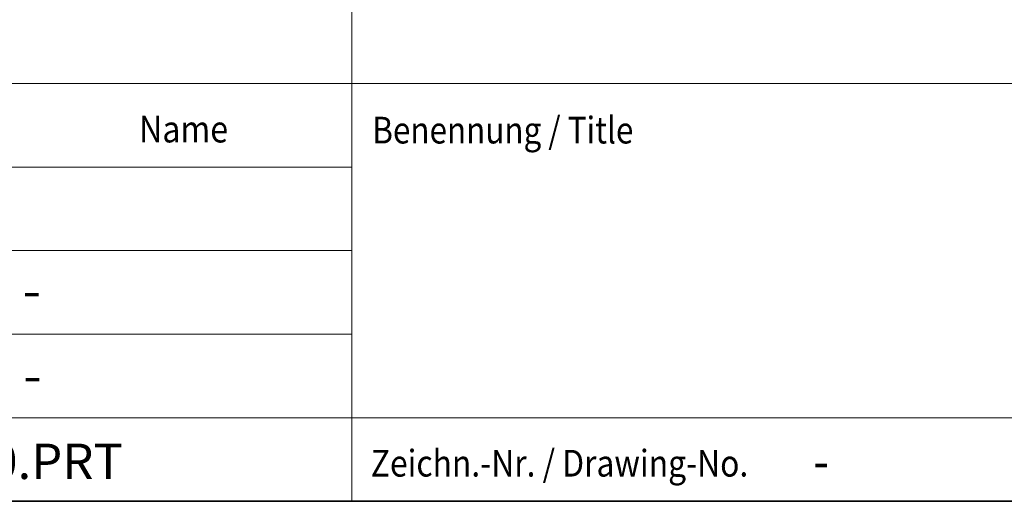
# Model space of a CAD drawing. Units: millimetres. Extents: x -643 to -346, y -104 to 316.
# Drawn here: x -449 to -390, y -99 to -71 of the extents above; entities that cross this region are included whole.
import ezdxf
from ezdxf.enums import TextEntityAlignment as Align

# ---------------------------------------------------------------- set-up
doc = ezdxf.new("R2010")
doc.units = ezdxf.units.MM
doc.header["$LTSCALE"] = 5
doc.linetypes.add('AUSGEZOGEN', pattern=[0])
doc.layers.add('RAHMEN', color=18, linetype='Continuous')
doc.layers.add('RAHMENSCHRIFT', color=18, linetype='Continuous')
doc.styles.add('Arial', font='arial.ttf')

msp = doc.modelspace()

# ---------------------------------------------------------------- linework, layer by layer
at = {"layer": 'RAHMEN', "color": 18, "linetype": 'AUSGEZOGEN', "lineweight": 18}
for p, q in [((-428.836, -54.438), (-428.836, -99.438)), ((-350.972, -74.438), (-535.972, -74.438)), ((-428.836, -79.438), (-535.972, -79.438)), ((-428.836, -84.438), (-535.972, -84.438)), ((-428.836, -89.438), (-535.972, -89.438)), ((-350.972, -94.438), (-535.972, -94.438))]:
    msp.add_line(p, q, dxfattribs=at)
at = {"layer": 'RAHMEN', "color": 18, "linetype": 'AUSGEZOGEN', "lineweight": 35}
msp.add_lwpolyline([(-637.972, 300.562), (-350.972, 300.562), (-350.972, -99.438), (-637.972, -99.438)], close=True, dxfattribs=at)

# ---------------------------------------------------------------- texts
at = {"layer": 'RAHMENSCHRIFT', "color": 18, "linetype": 'AUSGEZOGEN', "lineweight": 18, "style": 'Arial'}
for s, width, p, p2 in [('Name', 0.893768, (-441.572, -77.962), (-436.248, -77.962)), ('Benennung / Title', 0.892367, (-427.619, -78.024), (-411.999, -78.024)), ('Zeichn.-Nr. / Drawing-No.', 0.892277, (-427.71, -97.958), (-405.121, -97.958))]:
    msp.add_text(s, height=1.6, dxfattribs=dict(at, width=width)).set_placement(p, p2, align=Align.FIT)
at = {"layer": 'RAHMENSCHRIFT', "color": 5, "linetype": 'AUSGEZOGEN', "lineweight": 18, "style": 'Arial'}
for s, height, width, p, p2 in [('-', 2.117, 1.129032, (-448.545, -87.885), (-447.433, -87.885)), ('-', 2.117, 1.129032, (-448.512, -92.96), (-447.401, -92.96)), ('04075600.PRT', 2.11667, 0.974009, (-461.894, -98.103), (-442.539, -98.103)), ('-', 2.117, 0.967742, (-401.231, -98.103), (-400.279, -98.103))]:
    msp.add_text(s, height=height, dxfattribs=dict(at, width=width)).set_placement(p, p2, align=Align.FIT)

doc.saveas('drawing.dxf')
